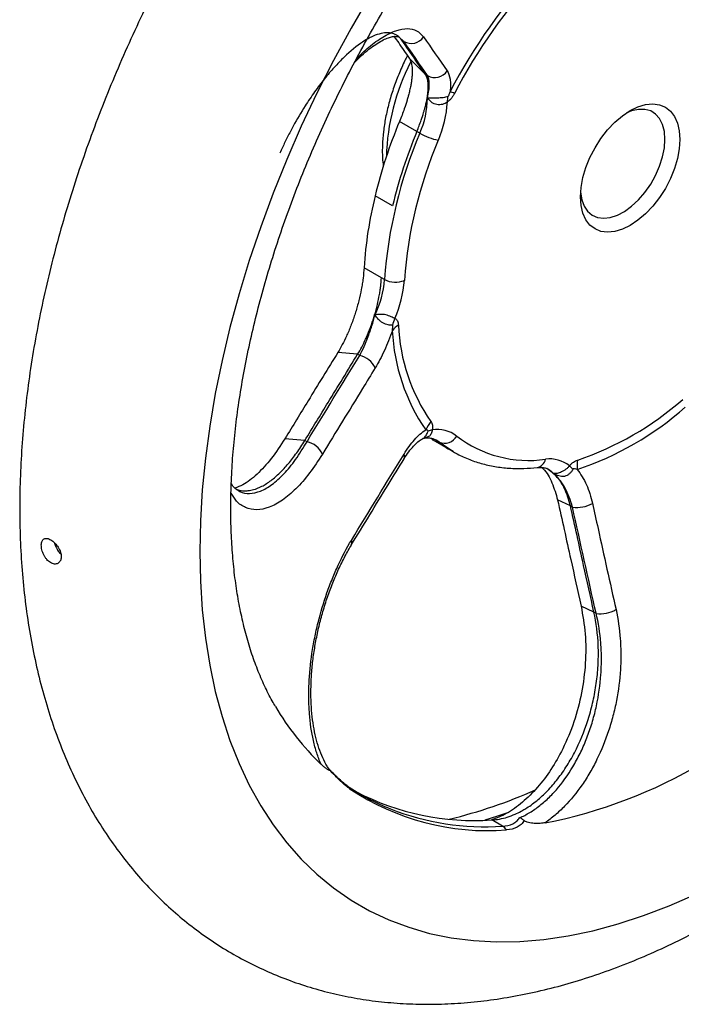
# Model space of a CAD drawing. Extents: x 293 to 2902, y -1017 to 1524.
# Drawn here: x 2354 to 2448, y 463 to 603 of the extents above; entities that cross this region are included whole.
import ezdxf

# ---------------------------------------------------------------- set-up
doc = ezdxf.new("R2010")
doc.units = 0
doc.layers.get('0').update_dxf_attribs({"linetype": 'CONTINUOUS'})

msp = doc.modelspace()

# ---------------------------------------------------------------- linework, layer by layer
at = {"color": 8, "linetype": 'CONTINUOUS'}
for p, q in [((2408.64, 599.66), (2407.92, 600.32)), ((2408.64, 599.66), (2408.33, 599.84)), ((2411.69, 594.98), (2409.38, 597.3)), ((2411.98, 594.81), (2411.69, 594.98)), ((2410.48, 586.86), (2408, 588.29)), ((2410.91, 586.62), (2410.48, 586.86)), ((2407.01, 576.27), (2404.53, 577.7)), ((2405.44, 566.06), (2402.97, 567.48)), ((2405.87, 565.81), (2405.44, 566.06)), ((2402.06, 555.18), (2399.25, 555.45)), ((2402.35, 555.02), (2402.06, 555.18)), ((2394.55, 542.92), (2391.73, 543.18)), ((2394.86, 542.75), (2394.55, 542.92)), ((2413.64, 542.7), (2413.2, 542.95)), ((2432.31, 533.62), (2430.48, 534.47)), ((2432.59, 533.46), (2432.31, 533.62)), ((2435.65, 518.53), (2433.82, 519.37)), ((2435.95, 518.35), (2435.65, 518.53)), ((2422.65, 488.08), (2421.11, 488.97))]:
    msp.add_line(p, q, dxfattribs=at)
at = {"color": 7, "linetype": 'CONTINUOUS'}
for p, q in [((2412.6, 543.09), (2412.73, 543.01)), ((2412.73, 543.01), (2415.2, 541.58)), ((2413.2, 542.95), (2412.77, 543.14)), ((2413.2, 542.95), (2412.9, 543.12)), ((2415.2, 541.59), (2415.63, 541.34)), ((2415.63, 541.34), (2415.39, 541.48))]:
    msp.add_line(p, q, dxfattribs=at)
at = {"color": 8, "linetype": 'CONTINUOUS', "flags": 128}
for points in [[(2403.74, 606.08), (2401.12, 601.55), (2398.63, 596.95), (2396.27, 592.29), (2394.05, 587.59), (2391.98, 582.85), (2390.05, 578.09), (2388.28, 573.31), (2386.66, 568.53), (2385.2, 563.76), (2383.91, 559.01), (2382.78, 554.29), (2381.82, 549.6), (2381.04, 544.97), (2380.42, 540.4), (2379.98, 535.9), (2379.72, 531.49), (2379.63, 527.16), (2379.72, 522.94), (2379.98, 518.83), (2380.42, 514.84), (2381.04, 510.98), (2381.82, 507.25), (2382.78, 503.68), (2383.91, 500.25), (2385.2, 497), (2386.66, 493.91), (2388.28, 491), (2390.05, 488.27), (2391.98, 485.73), (2394.05, 483.39), (2396.27, 481.25), (2398.63, 479.31), (2401.12, 477.58), (2403.74, 476.07), (2406.48, 474.78), (2409.33, 473.71), (2412.29, 472.85), (2415.36, 472.23), (2418.52, 471.83), (2421.77, 471.65), (2425.1, 471.71), (2428.5, 471.99), (2431.97, 472.5), (2435.5, 473.23), (2439.07, 474.19), (2442.69, 475.37), (2446.34, 476.77), (2450.02, 478.38)], [(2413.64, 542.7), (2413.3, 542.94), (2413.21, 542.99)], [(2415.39, 541.48), (2415, 541.72), (2413.64, 542.7)]]:
    msp.add_lwpolyline(points, dxfattribs=at)
at = {"color": 7, "linetype": 'CONTINUOUS', "flags": 128}
for points in [[(2447.87, 585.74), (2447.78, 584.41), (2447.52, 583.02), (2447.1, 581.59), (2446.52, 580.16), (2445.8, 578.77), (2444.95, 577.45), (2444.01, 576.24), (2442.98, 575.15), (2441.9, 574.23), (2440.8, 573.49), (2439.69, 572.95), (2438.61, 572.63), (2437.59, 572.53), (2436.64, 572.65), (2435.8, 573), (2435.07, 573.56), (2434.49, 574.31), (2434.07, 575.25), (2433.81, 576.35), (2433.72, 577.58), (2433.81, 578.9), (2434.07, 580.3), (2434.49, 581.73), (2435.07, 583.15), (2435.8, 584.54), (2436.64, 585.86), (2437.59, 587.08), (2438.61, 588.16), (2439.69, 589.08), (2440.8, 589.82), (2441.9, 590.36), (2442.98, 590.68), (2444.01, 590.79), (2444.95, 590.66), (2445.8, 590.32), (2446.52, 589.76), (2447.1, 589), (2447.52, 588.06), (2447.78, 586.97), (2447.87, 585.74)], [(2445.74, 585.74), (2445.66, 586.86), (2445.4, 587.85), (2444.98, 588.68), (2444.41, 589.33), (2443.71, 589.77), (2442.89, 590), (2441.98, 590), (2441, 589.79), (2440.24, 589.48)], [(2433.75, 578.23), (2433.75, 578.22), (2433.92, 577.16), (2434.26, 576.25), (2434.75, 575.51), (2435.4, 574.96), (2436.16, 574.63), (2437.03, 574.51), (2437.97, 574.62), (2438.97, 574.94), (2439.99, 575.48), (2441, 576.22), (2441.98, 577.12), (2442.89, 578.18), (2443.71, 579.35), (2444.41, 580.61), (2444.98, 581.91), (2445.4, 583.23), (2445.66, 584.52), (2445.74, 585.74)], [(2401.16, 528.05), (2401.15, 528.04), (2401.14, 528.02)], [(2423.37, 489.97), (2421.79, 489.44), (2420.14, 488.93)]]:
    msp.add_lwpolyline(points, dxfattribs=at)
at = {"color": 8, "linetype": 'CONTINUOUS'}
for centre, radius, start, end in [((2486.7, 555.24), 80.63, 137.0874, 152.4624), ((2485.2, 556.1), 78.24, 137.0874, 152.4624), ((2409.69, 601.42), 2.05, 239.1117, 327.7111), ((2437.09, 582.48), 30.96, 152.66, 178.5067), ((2413.03, 596.57), 2.05, 239.1579, 328.3327), ((2412.56, 584.81), 8.14, 66.4362, 71.0819), ((2398.79, 591.84), 13.2, 336.6687, 358.9852), ((2398.5, 592.04), 16.34, 336.8888, 356.5204), ((2418.79, 591.09), 3.99, 169.275, 180.6356), ((2470.9, 561.08), 65.2, 156.9432, 175.8427), ((2477.58, 559.01), 72.65, 157.4526, 166.2561), ((2415.29, 594.21), 8.77, 240.0623, 258.4053), ((2470.99, 561.16), 62.46, 156.9432, 175.8427), ((2391.78, 566.88), 14.14, 334.338, 355.6454), ((2407.41, 568.7), 3.28, 242.1194, 293.2328), ((2392.16, 566.91), 16.58, 336.3662, 355.7997), ((2412.93, 557.66), 6.15, 155.0246, 164.5574), ((2410.09, 555.96), 4.05, 123.5946, 139.9172), ((2434.04, 559.78), 27.08, 182.5741, 214.5645), ((2434.1, 560.52), 26.28, 182.5742, 214.5645), ((2401.69, 551.97), 3.12, 23.8416, 77.7559), ((2418.81, 581.57), 45.15, 288.6546, 311.34), ((2419.32, 581.65), 43.81, 288.6546, 311.34), ((2416.84, 542.15), 5.58, 141.6743, 155.9402), ((2413.31, 541.23), 3.25, 101.353, 112.6672), ((2413.42, 540.02), 4.46, 52.5468, 99.6526), ((2414.42, 544.49), 1.95, 246.4212, 331.4953), ((2426.36, 556.84), 16.76, 232.4139, 278.2556), ((2394.2, 539.69), 3.13, 24.3077, 77.7634), ((2423.18, 555.39), 15.94, 231.2845, 239.99), ((2407.96, 540.66), 0.764, 333.0121, 26.2806), ((2427.3, 540.55), 1.49, 280.3763, 348.5851), ((2429.4, 535.9), 4.4, 50.8017, 98.3306), ((2440.24, 547.16), 11.25, 224.2497, 227.7475), ((2439.2, 539.12), 5.96, 170.0616, 183.1215), ((2427.47, 535.87), 3.4, 44.0514, 59.5433), ((2433.27, 537.69), 4.29, 260.962, 300.3386), ((2400.49, 528.39), 0.754, 332.6768, 25.4917), ((2436.62, 522.6), 4.31, 261.0971, 300.0725), ((2399.81, 492.7), 1.36, 29.0075, 59.8154), ((2420.53, 522.68), 35.23, 236.3238, 274.3457), ((2420.19, 524.97), 36.97, 248.6167, 273.8183), ((2421.78, 486.62), 1.7, 33.1972, 59.1985)]:
    msp.add_arc(centre, radius, start, end, dxfattribs=at)
at = {"color": 7, "linetype": 'CONTINUOUS'}
for centre, radius, start, end in [((2475.1, 560.43), 72.65, 157.4526, 166.2561), ((2460.63, 563.88), 57.77, 166.1635, 176.4231), ((2422.65, 523.93), 37.37, 210.2667, 226.3211), ((2415.55, 556.54), 69.24, 280.9463, 300.8717), ((2418.74, 520.43), 32.21, 235.4952, 248.0674), ((2418.62, 525.12), 36.24, 242.4816, 273.9523), ((2398.08, 559.04), 72, 283.6635, 293.9695)]:
    msp.add_arc(centre, radius, start, end, dxfattribs=at)
for points, knots in [([(2454.3, 475.38), (2455, 475.79), (2457, 476.96), (2460.28, 479.03), (2464.14, 481.65), (2467.95, 484.45), (2471.71, 487.4), (2475.43, 490.52), (2479.09, 493.78), (2482.69, 497.19), (2486.22, 500.74), (2489.68, 504.42), (2493.06, 508.23), (2496.36, 512.15), (2499.57, 516.19), (2502.69, 520.33), (2505.72, 524.57), (2508.64, 528.89), (2511.46, 533.31), (2514.16, 537.79), (2516.75, 542.35), (2519.23, 546.97), (2521.58, 551.64), (2523.8, 556.35), (2525.89, 561.11), (2527.85, 565.9), (2529.66, 570.7), (2531.34, 575.53), (2532.87, 580.36), (2534.25, 585.2), (2535.48, 590.02), (2536.56, 594.84), (2537.48, 599.63), (2538.24, 604.39), (2538.83, 609.12), (2539.26, 613.8), (2539.53, 618.42), (2539.62, 622.99), (2539.53, 627.49), (2539.28, 631.91), (2538.84, 636.25), (2538.23, 640.48), (2537.44, 644.61), (2536.48, 648.63), (2535.33, 652.52), (2534.02, 656.27), (2532.53, 659.87), (2530.88, 663.32), (2529.07, 666.6), (2527.1, 669.72), (2524.98, 672.65), (2522.73, 675.4), (2520.34, 677.97), (2517.82, 680.35), (2515.17, 682.54), (2512.42, 684.54), (2509.55, 686.34), (2506.58, 687.95), (2503.51, 689.36), (2500.35, 690.57), (2497.09, 691.59), (2493.76, 692.4), (2490.34, 693.01), (2486.84, 693.42), (2483.27, 693.62), (2479.64, 693.61), (2475.94, 693.39), (2472.18, 692.96), (2468.37, 692.32), (2464.52, 691.47), (2460.64, 690.4), (2456.73, 689.13), (2452.8, 687.65), (2448.87, 685.96), (2444.94, 684.07), (2441.75, 682.39), (2439.88, 681.32), (2439.31, 681)], [0, 0, 0, 0, 0.0074374, 0.0213209, 0.0351943, 0.0490588, 0.062911, 0.0767487, 0.0905707, 0.1043766, 0.1181667, 0.1319417, 0.1457026, 0.1594507, 0.1731875, 0.1869147, 0.2006338, 0.2143468, 0.2280554, 0.2417614, 0.2554668, 0.2691733, 0.2828823, 0.2965957, 0.3103154, 0.3240433, 0.3377813, 0.3515312, 0.3652946, 0.3790734, 0.3928691, 0.4066829, 0.4205159, 0.4343687, 0.4482416, 0.4621338, 0.476044, 0.4899695, 0.5039062, 0.517848, 0.5317844, 0.5457049, 0.5595965, 0.5734441, 0.5872311, 0.6009402, 0.6145544, 0.6280584, 0.6414402, 0.6546918, 0.6678103, 0.6807981, 0.6936629, 0.7064172, 0.7190774, 0.7316634, 0.7441971, 0.756702, 0.7691991, 0.781708, 0.7942525, 0.806855, 0.8195358, 0.8323123, 0.8451986, 0.8582042, 0.8713345, 0.8845895, 0.8979647, 0.9114515, 0.9250378, 0.9387089, 0.9524494, 0.9662436, 0.9800767, 0.9939354, 1, 1, 1, 1]), ([(2439.31, 681), (2438.61, 680.59), (2436.61, 679.42), (2433.33, 677.34), (2429.48, 674.72), (2425.66, 671.93), (2421.9, 668.97), (2418.18, 665.86), (2414.52, 662.59), (2410.92, 659.18), (2407.39, 655.63), (2403.93, 651.95), (2400.55, 648.15), (2397.25, 644.22), (2394.04, 640.19), (2390.92, 636.05), (2387.89, 631.81), (2384.97, 627.48), (2382.16, 623.07), (2379.45, 618.58), (2376.86, 614.03), (2374.38, 609.41), (2372.04, 604.74), (2369.81, 600.02), (2367.72, 595.27), (2365.77, 590.48), (2363.95, 585.67), (2362.27, 580.85), (2360.74, 576.01), (2359.36, 571.18), (2358.13, 566.35), (2357.05, 561.54), (2356.13, 556.75), (2355.37, 551.98), (2354.78, 547.26), (2354.35, 542.58), (2354.09, 537.95), (2354, 533.38), (2354.08, 528.89), (2354.33, 524.46), (2354.77, 520.13), (2355.38, 515.89), (2356.17, 511.76), (2357.13, 507.75), (2358.28, 503.86), (2359.59, 500.11), (2361.08, 496.5), (2362.73, 493.06), (2364.54, 489.77), (2366.51, 486.66), (2368.63, 483.73), (2370.88, 480.97), (2373.28, 478.4), (2375.8, 476.02), (2378.44, 473.83), (2381.19, 471.84), (2384.06, 470.03), (2387.03, 468.43), (2390.1, 467.02), (2393.27, 465.8), (2396.52, 464.79), (2399.86, 463.98), (2403.27, 463.36), (2406.77, 462.96), (2410.34, 462.76), (2413.98, 462.77), (2417.68, 462.98), (2421.43, 463.41), (2425.24, 464.05), (2429.09, 464.91), (2432.97, 465.97), (2436.88, 467.25), (2440.81, 468.73), (2444.74, 470.41), (2448.68, 472.3), (2451.86, 473.98), (2453.74, 475.05), (2454.3, 475.38)], [0, 0, 0, 0, 0.007437, 0.021321, 0.035194, 0.049059, 0.062911, 0.076749, 0.090571, 0.104377, 0.118167, 0.131942, 0.145703, 0.159451, 0.173188, 0.186915, 0.200634, 0.214347, 0.228055, 0.241761, 0.255467, 0.269173, 0.282882, 0.296596, 0.310315, 0.324043, 0.337781, 0.351531, 0.365295, 0.379073, 0.392869, 0.406683, 0.420516, 0.434369, 0.448242, 0.462134, 0.476044, 0.489969, 0.503906, 0.517848, 0.531784, 0.545705, 0.559597, 0.573444, 0.587231, 0.60094, 0.614554, 0.628058, 0.64144, 0.654692, 0.66781, 0.680798, 0.693663, 0.706417, 0.719077, 0.731663, 0.744197, 0.756702, 0.769199, 0.781708, 0.794253, 0.806855, 0.819536, 0.832312, 0.845199, 0.858204, 0.871334, 0.884589, 0.897965, 0.911452, 0.925038, 0.938709, 0.952449, 0.966244, 0.980077, 0.993935, 1, 1, 1, 1]), ([(2390.39, 505.12), (2390.23, 505.37), (2389.68, 506.28), (2388.81, 508.02), (2387.81, 510.34), (2386.92, 512.81), (2386.14, 515.43), (2385.48, 518.2), (2384.93, 521.11), (2384.51, 524.16), (2384.21, 527.35), (2384.04, 530.66), (2384.01, 534.09), (2384.11, 537.64), (2384.34, 541.29), (2384.72, 545.03), (2385.24, 548.86), (2385.9, 552.77), (2386.71, 556.75), (2387.65, 560.78), (2388.74, 564.85), (2389.96, 568.96), (2391.32, 573.1), (2392.82, 577.25), (2394.45, 581.41), (2396.21, 585.55), (2398.09, 589.68), (2400.09, 593.79), (2402.21, 597.85), (2404.44, 601.87), (2406.77, 605.83), (2409.21, 609.71), (2411.73, 613.53), (2414.35, 617.25), (2417.04, 620.88), (2419.8, 624.4), (2422.63, 627.81), (2425.52, 631.1), (2428.46, 634.26), (2431.44, 637.28), (2434.46, 640.16), (2437.49, 642.89), (2440.55, 645.47), (2443.61, 647.88), (2446.67, 650.13), (2449.71, 652.21), (2452.26, 653.82), (2453.78, 654.71), (2454.3, 655.02)], [0, 0, 0, 0, 0.0090962, 0.0323428, 0.0551437, 0.0776234, 0.0998778, 0.1219805, 0.1439869, 0.165939, 0.1878678, 0.209794, 0.2317313, 0.2536929, 0.2756875, 0.2977209, 0.319796, 0.3419143, 0.3640753, 0.3862779, 0.4085198, 0.4307985, 0.4531108, 0.4754532, 0.497822, 0.5202136, 0.542624, 0.5650492, 0.5874853, 0.6099284, 0.6323743, 0.6548186, 0.6772564, 0.6996836, 0.7220963, 0.7444904, 0.7668619, 0.7892069, 0.8115215, 0.833802, 0.8560449, 0.878247, 0.9004053, 0.9225177, 0.9445828, 0.9666, 0.9885704, 1, 1, 1, 1]), ([(2408.33, 599.84), (2407.99, 600.33), (2407.55, 600.65), (2406.87, 600.84), (2406.73, 600.86), (2406.44, 600.89), (2406.28, 600.9), (2405.81, 600.87), (2405.47, 600.82), (2404.76, 600.61), (2404.39, 600.47), (2403.8, 600.18), (2403.6, 600.08), (2403.19, 599.84), (2402.98, 599.71), (2401.93, 599.02), (2401.04, 598.3), (2399.9, 597.2), (2399.66, 596.97), (2399.2, 596.48), (2398.96, 596.23), (2398.26, 595.46), (2397.79, 594.91), (2396.87, 593.75), (2396.4, 593.14), (2395.72, 592.17), (2395.49, 591.84), (2395.03, 591.17), (2394.81, 590.83), (2394, 589.56), (2393.16, 588.13), (2392.36, 586.62), (2391.85, 585.6), (2391.48, 584.83), (2391.12, 584.05), (2391.01, 583.79)], [0.0625, 0.0625, 0.0625, 0.0625, 0.1875, 0.1875, 0.21875, 0.21875, 0.25, 0.25, 0.3125, 0.3125, 0.375, 0.375, 0.40625, 0.40625, 0.4375, 0.4375, 0.5625, 0.5625, 0.59375, 0.59375, 0.625, 0.625, 0.6875, 0.6875, 0.75, 0.75, 0.78125, 0.78125, 0.8125, 0.8125, 0.8958333, 0.9375, 0.9375, 0.9791667, 1, 1, 1, 1]), ([(2401.65, 596.73), (2401.97, 597.05), (2402.66, 597.73), (2403.67, 598.57), (2404.64, 599.27), (2405.51, 599.79), (2406.28, 600.15), (2406.91, 600.34), (2407.4, 600.4), (2407.71, 600.37), (2407.83, 600.34), (2407.89, 600.29), (2407.89, 600.29)], [0, 0, 0, 0, 0.097501, 0.208999, 0.318078, 0.425744, 0.533957, 0.642552, 0.751885, 0.863972, 0.985609, 1, 1, 1, 1]), ([(2407.25, 600.37), (2407.46, 600.06), (2408.17, 599.04), (2408.88, 598.02), (2409.38, 597.3)], [0, 0, 0, 0, 0.302704, 1, 1, 1, 1]), ([(2411.69, 594.98), (2411.2, 595.69), (2410.07, 597.32), (2408.96, 598.93), (2408.33, 599.84)], [0, 0, 0, 0, 0.44, 1, 1, 1, 1]), ([(2409.14, 597.64), (2409.02, 597.41), (2408.56, 596.53), (2407.87, 594.95), (2407.1, 592.91), (2406.48, 590.86), (2406.01, 588.83), (2405.7, 586.82), (2405.58, 585.25), (2405.56, 584.02), (2405.57, 583.02), (2405.66, 582.3), (2405.7, 581.91)], [0, 0, 0, 0, 0.043204, 0.168359, 0.293639, 0.419115, 0.544853, 0.670913, 0.797329, 0.848423, 0.915708, 1, 1, 1, 1]), ([(2409.38, 597.3), (2409.49, 597.14), (2409.58, 596.95), (2409.68, 596.62), (2409.74, 596.38), (2409.78, 596.11), (2409.82, 595.69), (2409.82, 595.38), (2409.81, 595.04), (2409.8, 594.86), (2409.79, 594.69), (2409.75, 594.32), (2409.72, 594.12), (2409.67, 593.74), (2409.6, 593.33), (2409.5, 592.91), (2409.4, 592.46), (2409.34, 592.23), (2409.26, 591.93), (2409.2, 591.7), (2409.13, 591.46), (2408.96, 590.9), (2408.65, 589.92), (2408.26, 588.9), (2408, 588.29)], [0, 0, 0, 0, 0.125, 0.125, 0.186667, 0.25, 0.25, 0.373333, 0.375, 0.375, 0.4375, 0.4375, 0.5, 0.5, 0.56, 0.625, 0.625, 0.6875, 0.6875, 0.706667, 0.75, 0.75, 0.853333, 1, 1, 1, 1]), ([(2410.48, 586.86), (2410.7, 587.41), (2411.05, 588.31), (2411.33, 589.18), (2411.48, 589.69), (2411.54, 589.9), (2411.6, 590.11), (2411.67, 590.37), (2411.72, 590.58), (2411.82, 590.98), (2411.9, 591.36), (2411.96, 591.73), (2412.01, 592.08), (2412.04, 592.25), (2412.07, 592.59), (2412.08, 592.75), (2412.09, 592.91), (2412.11, 593.21), (2412.1, 593.5), (2412.06, 593.88), (2412.03, 594.13), (2411.97, 594.35), (2411.88, 594.66), (2411.8, 594.83), (2411.69, 594.98)], [0, 0, 0, 0, 0.146667, 0.25, 0.25, 0.293333, 0.3125, 0.3125, 0.375, 0.375, 0.44, 0.5, 0.5, 0.5625, 0.5625, 0.625, 0.625, 0.626667, 0.75, 0.75, 0.813333, 0.875, 0.875, 1, 1, 1, 1]), ([(2402.97, 567.48), (2402.94, 567), (2402.89, 566.5), (2402.79, 565.72), (2402.72, 565.2), (2402.62, 564.67), (2402.47, 563.88), (2402.35, 563.34), (2402.22, 562.8), (2402.15, 562.52), (2402.08, 562.25), (2401.93, 561.71), (2401.85, 561.44), (2401.69, 560.92), (2401.52, 560.39), (2401.33, 559.88), (2401.04, 559.1), (2400.84, 558.59), (2400.57, 557.99), (2400.14, 557.03), (2399.68, 556.16), (2399.25, 555.45)], [0, 0, 0, 0, 0.125, 0.125, 0.186667, 0.25, 0.25, 0.373333, 0.375, 0.375, 0.4375, 0.4375, 0.5, 0.5, 0.56, 0.625, 0.625, 0.75, 0.75, 0.78, 1, 1, 1, 1]), ([(2402.06, 555.18), (2402.46, 555.84), (2402.89, 556.64), (2403.28, 557.52), (2403.52, 558.07), (2403.71, 558.53), (2403.97, 559.24), (2404.14, 559.71), (2404.29, 560.18), (2404.44, 560.65), (2404.51, 560.89), (2404.65, 561.38), (2404.71, 561.63), (2404.77, 561.88), (2404.9, 562.36), (2405, 562.84), (2405.14, 563.55), (2405.22, 564.03), (2405.29, 564.49), (2405.32, 564.75), (2405.32, 564.77), (2405.33, 564.8)], [0.117652, 0.117652, 0.117652, 0.117652, 0.337652, 0.367652, 0.367652, 0.492652, 0.492652, 0.557652, 0.617652, 0.617652, 0.680152, 0.680152, 0.742652, 0.742652, 0.7443187, 0.867652, 0.867652, 0.9309854, 0.992652, 0.992652, 1, 1, 1, 1]), ([(2399.25, 555.45), (2397.84, 553.16), (2395.33, 549.07), (2392.83, 544.98), (2391.73, 543.18)], [0, 0, 0, 0, 0.56, 1, 1, 1, 1]), ([(2394.55, 542.92), (2395.65, 544.72), (2398.15, 548.81), (2400.66, 552.9), (2402.06, 555.18)], [0, 0, 0, 0, 0.44, 1, 1, 1, 1]), ([(2391.73, 543.18), (2391.09, 542.2), (2389.8, 540.23), (2387.76, 538.05), (2386, 536.63), (2384.98, 536.29), (2384.61, 536.16)], [0, 0, 0, 0, 0.2793245, 0.5594544, 0.8387083, 1, 1, 1, 1]), ([(2411.28, 543.17), (2411.34, 543.2), (2411.42, 543.24), (2411.49, 543.24), (2411.5, 543.24)], [0, 0, 0, 0, 0.729938, 1, 1, 1, 1]), ([(2411.52, 543.25), (2411.54, 543.25), (2411.81, 543.3), (2412.28, 543.29), (2412.82, 543.2), (2413.09, 543.04), (2413.22, 542.97)], [0, 0, 0, 0, 0.026602, 0.359093, 0.702828, 1, 1, 1, 1]), ([(2384.69, 536.08), (2384.86, 536), (2385.22, 535.82), (2385.84, 535.75), (2386.51, 535.77), (2387.38, 535.94), (2388.46, 536.37), (2389.72, 537.18), (2390.99, 538.27), (2392.21, 539.59), (2393.4, 541.12), (2394.17, 542.32), (2394.55, 542.92)], [0, 0, 0, 0, 0.065582, 0.135908, 0.209238, 0.285582, 0.405722, 0.53268, 0.651457, 0.766622, 0.883359, 1, 1, 1, 1]), ([(2408.64, 540.32), (2408.65, 540.32), (2408.86, 540.69), (2409.32, 541.34), (2410, 542.16), (2410.63, 542.75), (2411.07, 543.07), (2411.25, 543.15), (2411.27, 543.16)], [0, 0, 0, 0, 0.0044997, 0.2512817, 0.4993222, 0.7366647, 0.9691798, 1, 1, 1, 1]), ([(2415.38, 541.51), (2415.58, 541.38), (2416.33, 540.9), (2417.74, 540.27), (2419.6, 539.63), (2421.55, 539.19), (2423.58, 538.95), (2425.59, 538.91), (2426.94, 539.03), (2427.57, 539.08)], [0, 0, 0, 0, 0.059165, 0.218134, 0.377104, 0.536497, 0.696695, 0.85794, 1, 1, 1, 1]), ([(2401.16, 528.05), (2402.9, 530.91), (2405.39, 535), (2407.9, 539.09), (2408.65, 540.31)], [0, 0, 0, 0, 0.700357, 1, 1, 1, 1]), ([(2427.57, 539.08), (2427.69, 539.09), (2428.06, 539.12), (2428.58, 539.06), (2428.97, 538.95), (2429.15, 538.82), (2429.18, 538.79)], [0, 0, 0, 0, 0.175591, 0.53091, 0.905744, 1, 1, 1, 1]), ([(2428.23, 539.08), (2428.3, 539.02), (2428.9, 538.49), (2429.76, 536.96), (2430.24, 535.3), (2430.48, 534.47)], [0, 0, 0, 0, 0.064264, 0.534364, 1, 1, 1, 1]), ([(2432.31, 533.62), (2432.06, 534.47), (2431.62, 536), (2430.44, 537.85), (2429.46, 538.56), (2428.95, 538.94)], [0, 0, 0, 0, 0.363482, 0.661197, 1, 1, 1, 1]), ([(2385.04, 535.84), (2384.94, 535.89), (2384.71, 536.03), (2384.39, 536.34), (2384.18, 536.67), (2384.1, 536.79)], [0, 0, 0, 0, 0.324908, 0.755798, 1, 1, 1, 1]), ([(2430.48, 534.47), (2431.1, 531.66), (2432.22, 526.62), (2433.33, 521.58), (2433.82, 519.37)], [0, 0, 0, 0, 0.56, 1, 1, 1, 1]), ([(2435.65, 518.53), (2435.15, 520.74), (2434.04, 525.77), (2432.93, 530.81), (2432.31, 533.62)], [0, 0, 0, 0, 0.44, 1, 1, 1, 1]), ([(2357.45, 526.65), (2357.51, 526.53), (2357.58, 526.42), (2357.72, 526.21), (2357.79, 526.1), (2357.95, 525.91), (2358.04, 525.83), (2358.22, 525.68), (2358.31, 525.61), (2358.58, 525.44), (2358.77, 525.37), (2359.13, 525.34), (2359.3, 525.37), (2359.52, 525.49), (2359.59, 525.54), (2359.7, 525.66), (2359.75, 525.73), (2359.83, 525.88), (2359.87, 525.97), (2359.91, 526.16), (2359.92, 526.26), (2359.93, 526.47), (2359.92, 526.58), (2359.88, 526.81), (2359.86, 526.93), (2359.78, 527.16), (2359.73, 527.28), (2359.63, 527.51), (2359.56, 527.62), (2359.35, 527.96), (2359.19, 528.16), (2358.83, 528.52), (2358.64, 528.67), (2358.37, 528.84), (2358.27, 528.89), (2358.1, 528.96), (2358.01, 528.98), (2357.84, 529.01), (2357.76, 529.01), (2357.62, 528.99), (2357.55, 528.97), (2357.43, 528.9), (2357.37, 528.86), (2357.28, 528.75), (2357.24, 528.69), (2357.17, 528.54), (2357.15, 528.46), (2357.11, 528.27), (2357.1, 528.17), (2357.09, 527.86), (2357.12, 527.62), (2357.24, 527.14), (2357.33, 526.89), (2357.45, 526.65)], [0, 0, 0, 0, 0.03125, 0.03125, 0.0625, 0.0625, 0.09375, 0.09375, 0.125, 0.125, 0.1875, 0.1875, 0.25, 0.25, 0.28125, 0.28125, 0.3125, 0.3125, 0.34375, 0.34375, 0.375, 0.375, 0.40625, 0.40625, 0.4375, 0.4375, 0.46875, 0.46875, 0.5, 0.5, 0.5625, 0.5625, 0.625, 0.625, 0.65625, 0.65625, 0.6875, 0.6875, 0.71875, 0.71875, 0.75, 0.75, 0.78125, 0.78125, 0.8125, 0.8125, 0.84375, 0.84375, 0.875, 0.875, 0.9375, 0.9375, 1, 1, 1, 1]), ([(2358.99, 528.34), (2359.05, 528.15), (2359.15, 527.8), (2359.33, 527.49), (2359.41, 527.35)], [0, 0, 0, 0, 0.565127, 1, 1, 1, 1]), ([(2398.02, 496.19), (2397.92, 496.33), (2397.58, 496.8), (2397.08, 497.79), (2396.54, 499.15), (2396.1, 500.66), (2395.77, 502.31), (2395.54, 504.09), (2395.42, 505.98), (2395.41, 507.97), (2395.51, 510.03), (2395.74, 512.11), (2396.07, 514.2), (2396.5, 516.28), (2397.04, 518.36), (2397.68, 520.43), (2398.42, 522.45), (2399.24, 524.4), (2400.13, 526.22), (2400.78, 527.43), (2401.13, 527.98), (2401.16, 528.02)], [0, 0, 0, 0, 0.023984, 0.079416, 0.134607, 0.189734, 0.244378, 0.299422, 0.35555, 0.412441, 0.469689, 0.526764, 0.582985, 0.639576, 0.697339, 0.756144, 0.815756, 0.87585, 0.936, 0.995691, 1, 1, 1, 1]), ([(2359.41, 527.35), (2359.54, 527.16), (2359.67, 526.95), (2359.85, 526.83), (2359.87, 526.81)], [0, 0, 0, 0, 0.894389, 1, 1, 1, 1]), ([(2433.82, 519.37), (2434.05, 518.07), (2434.52, 515.46), (2434.5, 511.26), (2433.97, 507.04), (2432.88, 502.9), (2431.37, 499.23), (2429.58, 496.1), (2427.64, 493.53), (2425.49, 491.41), (2423.29, 489.82), (2421.8, 489.24), (2421.1, 488.97)], [0, 0, 0, 0, 0.109186, 0.218686, 0.327844, 0.437865, 0.547748, 0.63999, 0.732218, 0.824893, 0.917568, 1, 1, 1, 1]), ([(2421.11, 488.97), (2421.85, 489.01), (2422.96, 489.21), (2424.07, 489.63), (2424.72, 489.92), (2425, 490.05), (2425.37, 490.25), (2425.64, 490.41), (2425.92, 490.57), (2426.65, 491.03), (2427.18, 491.43), (2428.23, 492.31), (2428.74, 492.79), (2429.49, 493.59), (2429.73, 493.87), (2430.21, 494.44), (2430.45, 494.74), (2431.13, 495.65), (2431.57, 496.29), (2432.19, 497.3), (2432.39, 497.64), (2432.78, 498.35), (2432.97, 498.71), (2433.88, 500.55), (2434.48, 502.1), (2435.21, 504.54), (2435.42, 505.37), (2435.77, 507.04), (2435.91, 507.87), (2436.13, 509.55), (2436.2, 510.39), (2436.26, 511.65), (2436.27, 512.08), (2436.28, 512.91), (2436.27, 513.33), (2436.19, 515.39), (2435.99, 516.98), (2435.65, 518.53)], [0, 0, 0, 0, 0.083333, 0.125, 0.125, 0.15625, 0.15625, 0.166667, 0.1875, 0.1875, 0.25, 0.25, 0.3125, 0.3125, 0.34375, 0.34375, 0.375, 0.375, 0.4375, 0.4375, 0.46875, 0.46875, 0.5, 0.5, 0.625, 0.625, 0.6875, 0.6875, 0.75, 0.75, 0.8125, 0.8125, 0.84375, 0.84375, 0.875, 0.875, 1, 1, 1, 1]), ([(2398.03, 496.13), (2398.06, 496.09), (2398.07, 496.06), (2398.07, 496.02), (2398.06, 496.01), (2398.02, 496.01), (2397.99, 496.02), (2397.9, 496.06), (2397.85, 496.09), (2397.74, 496.16), (2397.68, 496.2), (2397.51, 496.33), (2397.38, 496.43), (2397.12, 496.65), (2396.99, 496.77), (2396.85, 496.9)], [0, 0, 0, 0, 0.0625, 0.0625, 0.125, 0.125, 0.25, 0.25, 0.375, 0.375, 0.5, 0.5, 0.75, 0.75, 1, 1, 1, 1]), ([(2400.58, 493.83), (2400.56, 493.84), (2400.37, 493.97), (2399.94, 494.31), (2399.28, 494.89), (2398.61, 495.55), (2398.14, 496.05), (2397.92, 496.28)], [0, 0, 0, 0, 0.03274, 0.293051, 0.551453, 0.792055, 1, 1, 1, 1]), ([(2425.73, 488.88), (2425.63, 488.97), (2425.52, 489.04), (2425.3, 489.18), (2425.18, 489.23), (2425.07, 489.28)], [0, 0, 0, 0, 0.5, 0.5, 1, 1, 1, 1]), ([(2428.69, 488.57), (2428.48, 488.53), (2428.25, 488.5), (2427.79, 488.47), (2427.56, 488.46), (2427.07, 488.48), (2426.82, 488.5), (2426.42, 488.58), (2426.29, 488.61), (2426.08, 488.68), (2426.01, 488.71), (2425.86, 488.78), (2425.79, 488.83), (2425.73, 488.88)], [0, 0, 0, 0, 0.25, 0.25, 0.5, 0.5, 0.75, 0.75, 0.875, 0.875, 0.9375, 0.9375, 1, 1, 1, 1])]:
    msp.add_open_spline(points, degree=3, knots=knots, dxfattribs=at)
at = {"color": 8, "linetype": 'CONTINUOUS'}
for points, knots in [([(2401.9, 597.21), (2402.48, 597.78), (2403.78, 599.04), (2405.69, 600.38), (2407.55, 601.28), (2409.17, 601.58), (2410.51, 601.31), (2411.11, 600.65), (2411.41, 600.32)], [0, 0, 0, 0, 0.137758, 0.308372, 0.481234, 0.65412, 0.827058, 1, 1, 1, 1]), ([(2414.77, 595.5), (2414.98, 595.19), (2415.12, 594.79), (2415.23, 594.05), (2415.25, 593.77), (2415.26, 593.17), (2415.24, 592.85), (2415.21, 592.51)], [0, 0, 0, 0, 0.5, 0.5, 0.75, 0.75, 1, 1, 1, 1]), ([(2411.99, 591.61), (2412.07, 591.99), (2412.14, 592.35), (2412.2, 592.84), (2412.21, 592.99), (2412.24, 593.29), (2412.24, 593.44), (2412.24, 594.12), (2412.15, 594.53), (2411.98, 594.81)], [0, 0, 0, 0, 0.25, 0.25, 0.375, 0.375, 0.5, 0.5, 1, 1, 1, 1]), ([(2415.82, 592.27), (2415.75, 592.15), (2415.69, 592.03), (2415.54, 591.79), (2415.45, 591.67), (2415.28, 591.46), (2415.19, 591.36), (2415, 591.18), (2414.9, 591.1), (2414.8, 591.05)], [0, 0, 0, 0, 0.25, 0.25, 0.5, 0.5, 0.75, 0.75, 1, 1, 1, 1]), ([(2414.87, 591.83), (2414.9, 591.84), (2414.92, 591.87), (2414.97, 591.92), (2414.99, 591.96), (2415.04, 592.05), (2415.06, 592.11), (2415.13, 592.28), (2415.17, 592.4), (2415.21, 592.51)], [0, 0, 0, 0, 0.125, 0.125, 0.25, 0.25, 0.5, 0.5, 1, 1, 1, 1]), ([(2414.87, 591.83), (2414.78, 591.79), (2414.68, 591.76), (2414.45, 591.7), (2414.33, 591.68), (2414.07, 591.64), (2413.94, 591.63), (2413.67, 591.62), (2413.52, 591.61), (2413.25, 591.61), (2413.11, 591.6), (2412.85, 591.6), (2412.73, 591.6), (2412.38, 591.59), (2412.17, 591.59), (2411.99, 591.61)], [0, 0, 0, 0, 0.125, 0.125, 0.25, 0.25, 0.375, 0.375, 0.5, 0.5, 0.625, 0.625, 0.75, 0.75, 1, 1, 1, 1]), ([(2414.8, 591.05), (2414.71, 590.97), (2414.6, 590.91), (2414.37, 590.8), (2414.25, 590.75), (2413.99, 590.68), (2413.86, 590.66), (2413.59, 590.64), (2413.45, 590.65), (2413.17, 590.7), (2413.04, 590.75), (2412.79, 590.86), (2412.67, 590.93), (2412.34, 591.18), (2412.15, 591.39), (2411.99, 591.61)], [0, 0, 0, 0, 0.125, 0.125, 0.25, 0.25, 0.375, 0.375, 0.5, 0.5, 0.625, 0.625, 0.75, 0.75, 1, 1, 1, 1]), ([(2402.35, 555.02), (2402.79, 555.83), (2403.19, 556.72), (2403.65, 557.94), (2403.74, 558.19), (2403.91, 558.69), (2404, 558.95), (2404.24, 559.71), (2404.38, 560.23), (2404.52, 560.76)], [0, 0, 0, 0, 0.5, 0.5, 0.625, 0.625, 0.75, 0.75, 1, 1, 1, 1]), ([(2407.35, 560.26), (2407.28, 560.3), (2407.2, 560.34), (2407.02, 560.43), (2406.92, 560.48), (2406.7, 560.57), (2406.59, 560.62), (2406.34, 560.7), (2406.21, 560.74), (2405.94, 560.8), (2405.8, 560.83), (2405.52, 560.85), (2405.39, 560.86), (2405, 560.84), (2404.75, 560.8), (2404.52, 560.76)], [0, 0, 0, 0, 0.125, 0.125, 0.25, 0.25, 0.375, 0.375, 0.5, 0.5, 0.625, 0.625, 0.75, 0.75, 1, 1, 1, 1]), ([(2407, 559.3), (2406.91, 559.3), (2406.82, 559.3), (2406.61, 559.33), (2406.5, 559.34), (2406.27, 559.39), (2406.15, 559.43), (2405.9, 559.52), (2405.77, 559.57), (2405.52, 559.71), (2405.41, 559.79), (2405.19, 559.96), (2405.09, 560.05), (2404.81, 560.35), (2404.66, 560.56), (2404.52, 560.76)], [0, 0, 0, 0, 0.125, 0.125, 0.25, 0.25, 0.375, 0.375, 0.5, 0.5, 0.625, 0.625, 0.75, 0.75, 1, 1, 1, 1]), ([(2407.35, 560.26), (2407.43, 560.24), (2407.5, 560.19), (2407.62, 560.08), (2407.67, 560.01), (2407.75, 559.84), (2407.78, 559.75), (2407.82, 559.55), (2407.84, 559.45), (2407.85, 559.34)], [0, 0, 0, 0, 0.25, 0.25, 0.5, 0.5, 0.75, 0.75, 1, 1, 1, 1]), ([(2406.99, 558.57), (2406.82, 558.08), (2406.64, 557.59), (2406.27, 556.64), (2406.07, 556.17), (2405.45, 554.83), (2405.01, 554), (2404.54, 553.23)], [0, 0, 0, 0, 0.25, 0.25, 0.5, 0.5, 1, 1, 1, 1]), ([(2406.99, 558.57), (2407.02, 558.7), (2407.04, 558.84), (2407.06, 559.04), (2407.06, 559.11), (2407.06, 559.2), (2407.05, 559.23), (2407.04, 559.28), (2407.02, 559.3), (2407, 559.3)], [0, 0, 0, 0, 0.5, 0.5, 0.75, 0.75, 0.875, 0.875, 1, 1, 1, 1]), ([(2404.54, 553.23), (2403.95, 552.26), (2403.35, 551.29), (2402.76, 550.32), (2400.85, 547.2), (2398.95, 544.09), (2397.05, 540.98)], [0, 0, 0, 0, 0.004, 0.004, 0.004, 0.01681093, 0.01681093, 0.01681093, 0.01681093]), ([(2412.46, 545.61), (2412.51, 545.54), (2412.56, 545.46), (2412.64, 545.3), (2412.67, 545.21), (2412.71, 545.01), (2412.72, 544.9), (2412.72, 544.67), (2412.7, 544.55), (2412.67, 544.42)], [0, 0, 0, 0, 0.25, 0.25, 0.5, 0.5, 0.75, 0.75, 1, 1, 1, 1]), ([(2408.65, 541), (2409.12, 541.77), (2409.61, 542.44), (2410.39, 543.31), (2410.65, 543.57), (2411.19, 544.04), (2411.47, 544.25), (2411.74, 544.42)], [0, 0, 0, 0, 0.5, 0.5, 0.75, 0.75, 1, 1, 1, 1]), ([(2411.27, 543.17), (2411.31, 543.19), (2411.49, 543.29), (2411.81, 543.63), (2411.98, 544.03), (2412.06, 544.23)], [0, 0, 0, 0, 0.127521, 0.560359, 1, 1, 1, 1]), ([(2412.67, 544.42), (2412.63, 544.23), (2412.54, 543.85), (2412.25, 543.52), (2411.92, 543.35), (2411.71, 543.26), (2411.54, 543.26), (2411.5, 543.26)], [0, 0, 0, 0, 0.317422, 0.630912, 0.752606, 0.948947, 1, 1, 1, 1]), ([(2412.06, 544.23), (2412.07, 544.26), (2412.07, 544.29), (2412.06, 544.33), (2412.05, 544.35), (2412.01, 544.38), (2411.98, 544.4), (2411.88, 544.42), (2411.81, 544.42), (2411.74, 544.42)], [0, 0, 0, 0, 0.125, 0.125, 0.25, 0.25, 0.5, 0.5, 1, 1, 1, 1]), ([(2385.05, 535.87), (2385.14, 535.8), (2385.62, 535.42), (2386.7, 535.33), (2388.23, 535.63), (2389.89, 536.58), (2391.57, 538.1), (2393.27, 540.14), (2394.32, 541.87), (2394.86, 542.75)], [0, 0, 0, 0, 0.038261, 0.19464, 0.355839, 0.514494, 0.67783, 0.836661, 1, 1, 1, 1]), ([(2397.05, 540.98), (2396.45, 540.05), (2395.23, 538.18), (2393.31, 536), (2391.36, 534.34), (2389.48, 533.33), (2387.7, 532.97), (2386.13, 533.29), (2384.88, 534.1), (2384.31, 535.04), (2384.07, 535.44)], [0, 0, 0, 0, 0.1294, 0.262474, 0.391764, 0.524849, 0.652362, 0.783772, 0.907478, 1, 1, 1, 1]), ([(2432.18, 539.31), (2432.1, 539.21), (2432, 539.11), (2431.8, 538.93), (2431.69, 538.84), (2431.46, 538.69), (2431.34, 538.62), (2431.11, 538.49), (2430.99, 538.44), (2430.76, 538.35), (2430.65, 538.32), (2430.46, 538.26), (2430.37, 538.24), (2430.14, 538.2), (2430.02, 538.2), (2429.92, 538.23)], [0, 0, 0, 0, 0.125, 0.125, 0.25, 0.25, 0.375, 0.375, 0.5, 0.5, 0.625, 0.625, 0.75, 0.75, 1, 1, 1, 1]), ([(2432.18, 539.31), (2432.27, 539.43), (2432.36, 539.53), (2432.54, 539.71), (2432.64, 539.79), (2432.84, 539.93), (2432.94, 539.98), (2433.14, 540.08), (2433.24, 540.11), (2433.33, 540.14)], [0, 0, 0, 0, 0.25, 0.25, 0.5, 0.5, 0.75, 0.75, 1, 1, 1, 1]), ([(2432.68, 538.83), (2432.61, 538.71), (2432.54, 538.59), (2432.36, 538.38), (2432.27, 538.28), (2432.06, 538.1), (2431.95, 538.02), (2431.71, 537.9), (2431.58, 537.85), (2431.32, 537.8), (2431.18, 537.8), (2430.91, 537.82), (2430.78, 537.84), (2430.39, 537.96), (2430.14, 538.08), (2429.92, 538.23)], [0, 0, 0, 0, 0.125, 0.125, 0.25, 0.25, 0.375, 0.375, 0.5, 0.5, 0.625, 0.625, 0.75, 0.75, 1, 1, 1, 1]), ([(2432.59, 533.46), (2432.34, 534.45), (2431.98, 535.36), (2431.41, 536.38), (2431.29, 536.57), (2431.04, 536.95), (2430.91, 537.13), (2430.51, 537.65), (2430.22, 537.96), (2429.92, 538.23)], [0, 0, 0, 0, 0.5, 0.5, 0.625, 0.625, 0.75, 0.75, 1, 1, 1, 1]), ([(2433.25, 538.79), (2433.17, 538.84), (2433.08, 538.88), (2432.93, 538.91), (2432.88, 538.92), (2432.8, 538.92), (2432.78, 538.91), (2432.72, 538.89), (2432.69, 538.87), (2432.68, 538.83)], [0, 0, 0, 0, 0.5, 0.5, 0.75, 0.75, 0.875, 0.875, 1, 1, 1, 1]), ([(2433.25, 538.79), (2433.51, 538.48), (2433.74, 538.14), (2434.19, 537.41), (2434.39, 537.03), (2434.94, 535.82), (2435.23, 534.94), (2435.43, 533.99)], [0, 0, 0, 0, 0.25, 0.25, 0.5, 0.5, 1, 1, 1, 1]), ([(2435.43, 533.99), (2435.7, 532.79), (2435.96, 531.59), (2436.23, 530.4), (2437.07, 526.56), (2437.92, 522.72), (2438.78, 518.88)], [0, 0, 0, 0, 0.004, 0.004, 0.004, 0.01681093, 0.01681093, 0.01681093, 0.01681093]), ([(2396.85, 496.9), (2396.63, 497.41), (2396.43, 497.95), (2396.07, 499.07), (2395.91, 499.65), (2395.5, 501.48), (2395.31, 502.76), (2395.16, 504.77), (2395.13, 505.46), (2395.11, 506.51), (2395.11, 506.87), (2395.12, 507.58), (2395.13, 507.94), (2395.21, 509.73), (2395.35, 511.18), (2395.62, 513.01), (2395.68, 513.38), (2395.81, 514.12), (2395.88, 514.49), (2396.1, 515.59), (2396.26, 516.32), (2396.8, 518.47), (2397.22, 519.88), (2397.94, 521.94), (2398.2, 522.62), (2398.73, 523.94), (2399.01, 524.58), (2399.88, 526.45), (2400.5, 527.62), (2401.17, 528.72)], [0, 0, 0, 0, 0.0625, 0.0625, 0.125, 0.125, 0.25, 0.25, 0.3125, 0.3125, 0.34375, 0.34375, 0.375, 0.375, 0.5, 0.5, 0.53125, 0.53125, 0.5625, 0.5625, 0.625, 0.625, 0.75, 0.75, 0.8125, 0.8125, 0.875, 0.875, 1, 1, 1, 1]), ([(2425.07, 489.28), (2425.56, 489.49), (2426.05, 489.74), (2427.01, 490.32), (2427.48, 490.65), (2428.41, 491.38), (2428.87, 491.78), (2429.54, 492.44), (2429.77, 492.67), (2430.2, 493.14), (2430.41, 493.39), (2431.45, 494.64), (2432.22, 495.76), (2433.09, 497.3), (2433.26, 497.61), (2433.59, 498.25), (2433.75, 498.57), (2434.21, 499.56), (2434.49, 500.23), (2435, 501.6), (2435.24, 502.3), (2435.66, 503.74), (2435.85, 504.47), (2436.32, 506.68), (2436.53, 508.16), (2436.66, 510.03), (2436.68, 510.41), (2436.71, 511.16), (2436.71, 511.53), (2436.71, 512.65), (2436.68, 513.39), (2436.51, 515.56), (2436.28, 516.98), (2435.95, 518.35)], [0, 0, 0, 0, 0.0625, 0.0625, 0.125, 0.125, 0.1875, 0.1875, 0.21875, 0.21875, 0.25, 0.25, 0.375, 0.375, 0.40625, 0.40625, 0.4375, 0.4375, 0.5, 0.5, 0.5625, 0.5625, 0.625, 0.625, 0.75, 0.75, 0.78125, 0.78125, 0.8125, 0.8125, 0.875, 0.875, 1, 1, 1, 1]), ([(2438.78, 518.88), (2439.08, 517.52), (2439.28, 516.14), (2439.43, 514), (2439.46, 513.28), (2439.47, 511.82), (2439.45, 511.08), (2439.31, 508.86), (2439.13, 507.4), (2438.7, 505.21), (2438.54, 504.48), (2438.26, 503.4), (2438.15, 503.04), (2437.94, 502.32), (2437.83, 501.97), (2437.25, 500.22), (2436.7, 498.88), (2435.91, 497.27), (2435.75, 496.95), (2435.41, 496.32), (2435.24, 496.01), (2434.71, 495.1), (2434.34, 494.52), (2433.18, 492.85), (2432.36, 491.83), (2431.03, 490.47), (2430.57, 490.04), (2429.65, 489.25), (2429.17, 488.89), (2428.69, 488.57)], [0, 0, 0, 0, 0.125, 0.125, 0.1875, 0.1875, 0.25, 0.25, 0.375, 0.375, 0.4375, 0.4375, 0.46875, 0.46875, 0.5, 0.5, 0.625, 0.625, 0.65625, 0.65625, 0.6875, 0.6875, 0.75, 0.75, 0.875, 0.875, 0.9375, 0.9375, 1, 1, 1, 1]), ([(2401, 493.36), (2400.57, 493.66), (2400.12, 494.04), (2399.37, 494.74), (2399.11, 495), (2398.58, 495.54), (2398.31, 495.83), (2398.03, 496.13)], [0, 0, 0, 0, 0.5, 0.5, 0.75, 0.75, 1, 1, 1, 1]), ([(2422.65, 488.08), (2423.2, 488.11), (2423.68, 488.23), (2424.31, 488.53), (2424.5, 488.65), (2424.82, 488.94), (2424.96, 489.1), (2425.07, 489.28)], [0, 0, 0, 0, 0.5, 0.5, 0.75, 0.75, 1, 1, 1, 1]), ([(2425.73, 488.88), (2425.62, 488.68), (2425.48, 488.5), (2425.14, 488.19), (2424.94, 488.05), (2424.29, 487.71), (2423.78, 487.58), (2423.2, 487.55)], [0, 0, 0, 0, 0.25, 0.25, 0.5, 0.5, 1, 1, 1, 1])]:
    msp.add_open_spline(points, degree=3, knots=knots, dxfattribs=at)
for points in [[(2411.98, 594.81), (2410.86, 596.43), (2409.75, 598.05), (2408.64, 599.66)], [(2411.41, 600.32), (2412.53, 598.72), (2413.65, 597.11), (2414.77, 595.5)], [(2405.33, 564.8), (2405.38, 565.23), (2405.42, 565.65), (2405.44, 566.06)], [(2394.86, 542.75), (2397.35, 546.84), (2399.85, 550.93), (2402.35, 555.02)], [(2401.17, 528.72), (2403.66, 532.81), (2406.15, 536.91), (2408.65, 541)], [(2435.95, 518.35), (2434.83, 523.39), (2433.71, 528.42), (2432.59, 533.46)]]:
    msp.add_open_spline(points, degree=3, dxfattribs=at)

doc.saveas('drawing.dxf')
